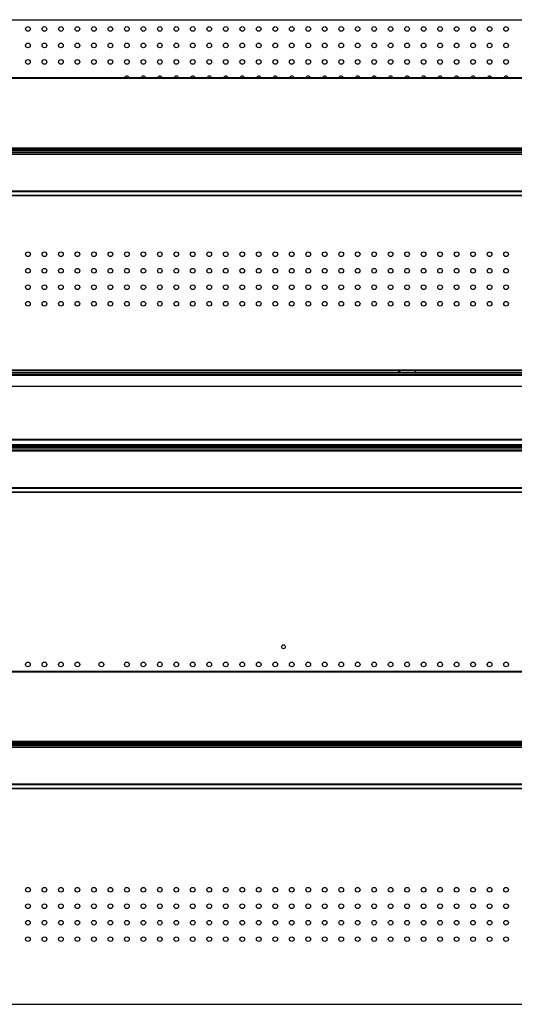
# Model space of a CAD drawing. Units: millimetres. Extents: x -12112 to 33824, y -6096 to 12359.
# Drawn here: x 16908 to 17358, y -2228 to -1332 of the extents above; entities that cross this region are included whole.
import ezdxf

# ---------------------------------------------------------------- set-up
doc = ezdxf.new("R2010")
doc.units = ezdxf.units.MM
for name, color, linetype in [('1562_A', 7, 'Continuous'), ('390100237_A', 7, 'Continuous'), ('390200041_A', 7, 'Continuous'), ('50608_B', 7, 'Continuous'), ('51145_C', 7, 'Continuous'), ('51494_A', 7, 'Continuous'), ('51498_A', 7, 'Continuous'), ('ACOTA', 2, 'Continuous')]:
    doc.layers.add(name, color=color, linetype=linetype)
doc.styles.add('E1', font='isocp.shx')
doc.styles.add('SLDTEXTSTYLE3', font='TXT', dxfattribs={"width": 0.666667})
doc.dimstyles.new('SLDDIMSTYLE0', dxfattribs={"dimtxt": 2, "dimasz": 2, "dimexe": 0, "dimexo": 0.0625, "dimgap": 0.5, "dimtad": 1, "dimtih": 1, "dimtoh": 1, "dimlfac": 10, "dimzin": 12, "dimdsep": 46, "dimtxsty": 'SLDTEXTSTYLE3', "dimsah": 1, "dimcen": 0.09, "dimadec": 0, "dimazin": 0, "dimtfac": 1, "dimtofl": 0, "dimtmove": 0, "dimatfit": 3, "dimfxl": 0, "dimtolj": 1, "dimtzin": 12, "dimarcsym": 0})

# ---------------------------------------------------------------- blocks, each defined once
blk = doc.blocks.new('*D341')
at = {"layer": 'ACOTA', "color": 0, "lineweight": -2}
for p, q in [((16562.75, -1314.72), (16562.75, -749.25)), ((17800.25, -1316.54), (17800.25, -749.25)), ((16602.75, -769.25), (17760.25, -769.25))]:
    blk.add_line(p, q, dxfattribs=at)
at = {"layer": 'ACOTA', "color": 0}
for points in [[(16602.75, -762.58), (16602.75, -775.91), (16562.75, -769.25)], [(17760.25, -762.58), (17760.25, -775.91), (17800.25, -769.25)]]:
    blk.add_solid(points, dxfattribs=at)
at = {"layer": 'Defpoints', "color": 0}
for p in [(17800.25, -769.25), (16562.75, -1334.72), (17800.25, -1336.54)]:
    blk.add_point(p, dxfattribs=at)
at = {"layer": 'ACOTA', "color": 7, "insert": (17181.5, -708.76), "char_height": 60, "attachment_point": 5, "style": 'E1'}
blk.add_mtext('\\A1;1238 ESTANTE', dxfattribs=at)

msp = doc.modelspace()

# ---------------------------------------------------------------- linework, layer by layer
at = {"layer": '1562_A', "color": 7, "linetype": 'Continuous'}
for p, q in [((17794.25, -1449.32), (16567.25, -1449.32)), ((16567.25, -1449.36), (17794.25, -1449.36)), ((16567.25, -1450.42), (17794.25, -1450.42)), ((16567.25, -1450.7), (17794.25, -1450.7)), ((16567.25, -1450.9), (17794.25, -1450.9)), ((16567.25, -1451.11), (17794.25, -1451.11)), ((16567.25, -1451.42), (17794.25, -1451.42)), ((17794.25, -1451.53), (16567.25, -1451.53)), ((16567.25, -1452.75), (17794.25, -1452.75)), ((16567.25, -1454.32), (17794.25, -1454.32)), ((16567.25, -1454.67), (17794.25, -1454.67)), ((16567.25, -1454.73), (17794.25, -1454.73)), ((16567.25, -1454.73), (17794.25, -1454.73)), ((16567.25, -1488.11), (17794.25, -1488.11)), ((16567.25, -1488.73), (17794.25, -1488.73)), ((16567.25, -1492.05), (17794.25, -1492.05)), ((16567.25, -1492.39), (17794.25, -1492.39)), ((16567.25, -1492.41), (17794.25, -1492.41)), ((17794.25, -1719.32), (16567.25, -1719.32)), ((16567.25, -1719.36), (17794.25, -1719.36)), ((16567.25, -1720.42), (17794.25, -1720.42)), ((16567.25, -1720.7), (17794.25, -1720.7)), ((16567.25, -1720.9), (17794.25, -1720.9)), ((16567.25, -1721.11), (17794.25, -1721.11)), ((16567.25, -1721.42), (17794.25, -1721.42)), ((17794.25, -1721.53), (16567.25, -1721.53)), ((16567.25, -1722.75), (17794.25, -1722.75)), ((16567.25, -1724.32), (17794.25, -1724.32)), ((16567.25, -1724.67), (17794.25, -1724.67)), ((16567.25, -1724.73), (17794.25, -1724.73)), ((16567.25, -1724.73), (17794.25, -1724.73)), ((16567.25, -1758.11), (17794.25, -1758.11)), ((16567.25, -1758.73), (17794.25, -1758.73)), ((16567.25, -1762.05), (17794.25, -1762.05)), ((16567.25, -1762.39), (17794.25, -1762.39)), ((16567.25, -1762.41), (17794.25, -1762.41)), ((16569, -1989.32), (17796, -1989.32)), ((17796, -1989.36), (16569, -1989.36)), ((17796, -1990.42), (16569, -1990.42)), ((17796, -1991.42), (16569, -1991.42)), ((16569, -1991.53), (17796, -1991.53)), ((17796, -1992.75), (16569, -1992.75)), ((17796, -1994.32), (16569, -1994.32)), ((17796, -1994.73), (16569, -1994.73)), ((17796, -1994.73), (16569, -1994.73)), ((17796, -2028.11), (16569, -2028.11)), ((17796, -2028.73), (16569, -2028.73)), ((17796, -2032.05), (16569, -2032.05)), ((17796, -2032.39), (16569, -2032.39)), ((17796, -2032.41), (16569, -2032.41))]:
    msp.add_line(p, q, dxfattribs=at)
at = {"layer": '390100237_A', "color": 7, "linetype": 'Continuous'}
msp.add_line((16559.25, -2228.39), (19055.25, -2228.39), dxfattribs=at)
at = {"layer": '390200041_A', "color": 7, "linetype": 'Continuous'}
for p, q in [((17786, -1385.15), (16578.75, -1385.15)), ((17786, -1385.93), (16578.75, -1385.93)), ((16577.25, -1655.15), (17784.5, -1655.15)), ((16577.25, -1655.93), (17784.5, -1655.93)), ((16577.25, -1925.15), (17784.5, -1925.15)), ((16577.25, -1925.93), (17784.5, -1925.93))]:
    msp.add_line(p, q, dxfattribs=at)
at = {"layer": '50608_B', "color": 7, "linetype": 'Continuous'}
for p, q in [((17253.1, -1653.2), (17253.1, -1651.7)), ((17254.3, -1653.2), (17254.3, -1651.7)), ((17268.1, -1653.2), (17268.1, -1651.7))]:
    msp.add_line(p, q, dxfattribs=at)
at = {"layer": '51145_C', "color": 7, "linetype": 'Continuous'}
msp.add_line((16560.75, -1332.46), (19053.75, -1332.46), dxfattribs=at)
at = {"layer": '51494_A', "color": 7, "linetype": 'Continuous'}
for p, q in [((16602.3, -1650.9), (17762.95, -1650.9)), ((17762.95, -1651.7), (16602.3, -1651.7)), ((16602.3, -1653.2), (17762.95, -1653.2)), ((17762.95, -1654.01), (16602.3, -1654.01))]:
    msp.add_line(p, q, dxfattribs=at)
for centre, radius in [((16915.63, -1340.8), 2.12), ((16930.63, -1340.8), 2.12), ((16945.63, -1340.8), 2.12), ((16960.63, -1340.8), 2.12), ((16975.63, -1340.8), 2.12), ((16990.63, -1340.8), 2.12), ((17005.63, -1340.8), 2.12), ((17020.63, -1340.8), 2.12), ((17035.63, -1340.8), 2.12), ((17050.63, -1340.8), 2.12), ((17065.63, -1340.8), 2.12), ((17080.63, -1340.8), 2.12), ((17095.63, -1340.8), 2.12), ((17110.63, -1340.8), 2.12), ((17125.63, -1340.8), 2.12), ((17140.63, -1340.8), 2.12), ((17155.63, -1340.8), 2.12), ((17170.63, -1340.8), 2.12), ((17185.63, -1340.8), 2.12), ((17200.63, -1340.8), 2.12), ((17215.63, -1340.8), 2.12), ((17230.63, -1340.8), 2.12), ((17245.63, -1340.8), 2.12), ((17260.63, -1340.8), 2.12), ((17275.63, -1340.8), 2.12), ((17290.63, -1340.8), 2.12), ((17305.63, -1340.8), 2.12), ((17320.63, -1340.8), 2.12), ((17335.63, -1340.8), 2.12), ((17350.63, -1340.8), 2.12), ((16915.63, -1355.8), 2.12), ((16930.63, -1355.8), 2.12), ((16945.63, -1355.8), 2.12), ((16960.63, -1355.8), 2.12), ((16975.63, -1355.8), 2.12), ((16990.63, -1355.8), 2.12), ((17005.63, -1355.8), 2.12), ((17020.63, -1355.8), 2.12), ((17035.63, -1355.8), 2.12), ((17050.63, -1355.8), 2.12), ((17065.63, -1355.8), 2.12), ((17080.63, -1355.8), 2.12), ((17095.63, -1355.8), 2.12), ((17110.63, -1355.8), 2.12), ((17125.63, -1355.8), 2.12), ((17140.63, -1355.8), 2.12), ((17155.63, -1355.8), 2.12), ((17170.63, -1355.8), 2.12), ((17185.63, -1355.8), 2.12), ((17200.63, -1355.8), 2.12), ((17215.63, -1355.8), 2.12), ((17230.63, -1355.8), 2.12), ((17245.63, -1355.8), 2.12), ((17260.63, -1355.8), 2.12), ((17275.63, -1355.8), 2.12), ((17290.63, -1355.8), 2.12), ((17305.63, -1355.8), 2.12), ((17320.63, -1355.8), 2.12), ((17335.63, -1355.8), 2.12), ((17350.63, -1355.8), 2.12), ((16915.63, -1370.8), 2.12), ((16930.63, -1370.8), 2.12), ((16945.63, -1370.8), 2.12), ((16960.63, -1370.8), 2.12), ((16975.63, -1370.8), 2.12), ((16990.63, -1370.8), 2.12), ((17005.63, -1370.8), 2.12), ((17020.63, -1370.8), 2.12), ((17035.63, -1370.8), 2.12), ((17050.63, -1370.8), 2.12), ((17065.63, -1370.8), 2.12), ((17080.63, -1370.8), 2.12), ((17095.63, -1370.8), 2.12), ((17110.63, -1370.8), 2.12), ((17125.63, -1370.8), 2.12), ((17140.63, -1370.8), 2.12), ((17155.63, -1370.8), 2.12), ((17170.63, -1370.8), 2.12), ((17185.63, -1370.8), 2.12), ((17200.63, -1370.8), 2.12), ((17215.63, -1370.8), 2.12), ((17230.63, -1370.8), 2.12), ((17245.63, -1370.8), 2.12), ((17260.63, -1370.8), 2.12), ((17275.63, -1370.8), 2.12), ((17290.63, -1370.8), 2.12), ((17305.63, -1370.8), 2.12), ((17320.63, -1370.8), 2.12), ((17335.63, -1370.8), 2.12), ((17350.63, -1370.8), 2.12), ((16915.63, -1545.8), 2.12), ((16930.63, -1545.8), 2.12), ((16945.63, -1545.8), 2.12), ((16960.63, -1545.8), 2.12), ((16975.63, -1545.8), 2.12), ((16990.63, -1545.8), 2.12), ((17005.63, -1545.8), 2.12), ((17020.63, -1545.8), 2.12), ((17035.63, -1545.8), 2.12), ((17050.63, -1545.8), 2.12), ((17065.63, -1545.8), 2.12), ((17080.63, -1545.8), 2.12), ((17095.63, -1545.8), 2.12), ((17110.63, -1545.8), 2.12), ((17125.63, -1545.8), 2.12), ((17140.63, -1545.8), 2.12), ((17155.63, -1545.8), 2.12), ((17170.63, -1545.8), 2.12), ((17185.63, -1545.8), 2.12), ((17200.63, -1545.8), 2.12), ((17215.63, -1545.8), 2.12), ((17230.63, -1545.8), 2.12), ((17245.63, -1545.8), 2.12), ((17260.63, -1545.8), 2.12), ((17275.63, -1545.8), 2.12), ((17290.63, -1545.8), 2.12), ((17305.63, -1545.8), 2.12), ((17320.63, -1545.8), 2.12), ((17335.63, -1545.8), 2.12), ((17350.63, -1545.8), 2.12), ((16915.63, -1560.8), 2.12), ((16930.63, -1560.8), 2.12), ((16945.63, -1560.8), 2.12), ((16960.63, -1560.8), 2.12), ((16975.63, -1560.8), 2.12), ((16990.63, -1560.8), 2.12), ((17005.63, -1560.8), 2.12), ((17020.63, -1560.8), 2.12), ((17035.63, -1560.8), 2.12), ((17050.63, -1560.8), 2.12), ((17065.63, -1560.8), 2.12), ((17080.63, -1560.8), 2.12), ((17095.63, -1560.8), 2.12), ((17110.63, -1560.8), 2.12), ((17125.63, -1560.8), 2.12), ((17140.63, -1560.8), 2.12), ((17155.63, -1560.8), 2.12), ((17170.63, -1560.8), 2.12), ((17185.63, -1560.8), 2.12), ((17200.63, -1560.8), 2.12), ((17215.63, -1560.8), 2.12), ((17230.63, -1560.8), 2.12), ((17245.63, -1560.8), 2.12), ((17260.63, -1560.8), 2.12), ((17275.63, -1560.8), 2.12), ((17290.63, -1560.8), 2.12), ((17305.63, -1560.8), 2.12), ((17320.63, -1560.8), 2.12), ((17335.63, -1560.8), 2.12), ((17350.63, -1560.8), 2.12), ((16915.63, -1575.8), 2.12), ((16930.63, -1575.8), 2.12), ((16945.63, -1575.8), 2.12), ((16960.63, -1575.8), 2.12), ((16975.63, -1575.8), 2.12), ((16990.63, -1575.8), 2.12), ((17005.63, -1575.8), 2.12), ((17020.63, -1575.8), 2.12), ((17035.63, -1575.8), 2.12), ((17050.63, -1575.8), 2.12), ((17065.63, -1575.8), 2.12), ((17080.63, -1575.8), 2.12), ((17095.63, -1575.8), 2.12), ((17110.63, -1575.8), 2.12), ((17125.63, -1575.8), 2.12), ((17140.63, -1575.8), 2.12), ((17155.63, -1575.8), 2.12), ((17170.63, -1575.8), 2.12), ((17185.63, -1575.8), 2.12), ((17200.63, -1575.8), 2.12), ((17215.63, -1575.8), 2.12), ((17230.63, -1575.8), 2.12), ((17245.63, -1575.8), 2.12), ((17260.63, -1575.8), 2.12), ((17275.63, -1575.8), 2.12), ((17290.63, -1575.8), 2.12), ((17305.63, -1575.8), 2.12), ((17320.63, -1575.8), 2.12), ((17335.63, -1575.8), 2.12), ((17350.63, -1575.8), 2.12), ((16915.63, -1590.8), 2.12), ((16930.63, -1590.8), 2.12), ((16945.63, -1590.8), 2.12), ((16960.63, -1590.8), 2.12), ((16975.63, -1590.8), 2.12), ((16990.63, -1590.8), 2.12), ((17005.63, -1590.8), 2.12), ((17020.63, -1590.8), 2.12), ((17035.63, -1590.8), 2.12), ((17050.63, -1590.8), 2.12), ((17065.63, -1590.8), 2.12), ((17080.63, -1590.8), 2.12), ((17095.63, -1590.8), 2.12), ((17110.63, -1590.8), 2.12), ((17125.63, -1590.8), 2.12), ((17140.63, -1590.8), 2.12), ((17155.63, -1590.8), 2.12), ((17170.63, -1590.8), 2.12), ((17185.63, -1590.8), 2.12), ((17200.63, -1590.8), 2.12), ((17215.63, -1590.8), 2.12), ((17230.63, -1590.8), 2.12), ((17245.63, -1590.8), 2.12), ((17260.63, -1590.8), 2.12), ((17275.63, -1590.8), 2.12), ((17290.63, -1590.8), 2.12), ((17305.63, -1590.8), 2.12), ((17320.63, -1590.8), 2.12), ((17335.63, -1590.8), 2.12), ((17350.63, -1590.8), 2.12), ((17148.13, -1903.01), 1.75), ((16915.63, -1919.11), 2.12), ((16930.63, -1919.11), 2.12), ((16945.63, -1919.11), 2.12), ((16960.63, -1919.11), 2.12), ((16982.47, -1919.11), 2.12), ((17005.63, -1919.11), 2.12), ((17020.63, -1919.11), 2.12), ((17035.63, -1919.11), 2.12), ((17050.63, -1919.11), 2.12), ((17065.63, -1919.11), 2.12), ((17080.63, -1919.11), 2.12), ((17095.63, -1919.11), 2.12), ((17110.63, -1919.11), 2.12), ((17125.63, -1919.11), 2.12), ((17140.63, -1919.11), 2.12), ((17155.63, -1919.11), 2.12), ((17170.63, -1919.11), 2.12), ((17185.63, -1919.11), 2.12), ((17200.63, -1919.11), 2.12), ((17215.63, -1919.11), 2.12), ((17230.63, -1919.11), 2.12), ((17245.63, -1919.11), 2.12), ((17260.63, -1919.11), 2.12), ((17275.63, -1919.11), 2.12), ((17290.63, -1919.11), 2.12), ((17305.63, -1919.11), 2.12), ((17320.63, -1919.11), 2.12), ((17335.63, -1919.11), 2.12), ((17350.63, -1919.11), 2.12), ((16915.63, -2124.11), 2.12), ((16930.63, -2124.11), 2.12), ((16945.63, -2124.11), 2.12), ((16960.63, -2124.11), 2.12), ((16975.63, -2124.11), 2.12), ((16990.63, -2124.11), 2.12), ((17005.63, -2124.11), 2.12), ((17020.63, -2124.11), 2.12), ((17035.63, -2124.11), 2.12), ((17050.63, -2124.11), 2.12), ((17065.63, -2124.11), 2.12), ((17080.63, -2124.11), 2.12), ((17095.63, -2124.11), 2.12), ((17110.63, -2124.11), 2.12), ((17125.63, -2124.11), 2.12), ((17140.63, -2124.11), 2.12), ((17155.63, -2124.11), 2.12), ((17170.63, -2124.11), 2.12), ((17185.63, -2124.11), 2.12), ((17200.63, -2124.11), 2.12), ((17215.63, -2124.11), 2.12), ((17230.63, -2124.11), 2.12), ((17245.63, -2124.11), 2.12), ((17260.63, -2124.11), 2.12), ((17275.63, -2124.11), 2.12), ((17290.63, -2124.11), 2.12), ((17305.63, -2124.11), 2.12), ((17320.63, -2124.11), 2.12), ((17335.63, -2124.11), 2.12), ((17350.63, -2124.11), 2.12), ((16915.63, -2139.11), 2.12), ((16930.63, -2139.11), 2.12), ((16945.63, -2139.11), 2.12), ((16960.63, -2139.11), 2.12), ((16975.63, -2139.11), 2.12), ((16990.63, -2139.11), 2.12), ((17005.63, -2139.11), 2.12), ((17020.63, -2139.11), 2.12), ((17035.63, -2139.11), 2.12), ((17050.63, -2139.11), 2.12), ((17065.63, -2139.11), 2.12), ((17080.63, -2139.11), 2.12), ((17095.63, -2139.11), 2.12), ((17110.63, -2139.11), 2.12), ((17125.63, -2139.11), 2.12), ((17140.63, -2139.11), 2.12), ((17155.63, -2139.11), 2.12), ((17170.63, -2139.11), 2.12), ((17185.63, -2139.11), 2.12), ((17200.63, -2139.11), 2.12), ((17215.63, -2139.11), 2.12), ((17230.63, -2139.11), 2.12), ((17245.63, -2139.11), 2.12), ((17260.63, -2139.11), 2.12), ((17275.63, -2139.11), 2.12), ((17290.63, -2139.11), 2.12), ((17305.63, -2139.11), 2.12), ((17320.63, -2139.11), 2.12), ((17335.63, -2139.11), 2.12), ((17350.63, -2139.11), 2.12), ((16915.63, -2154.11), 2.12), ((16930.63, -2154.11), 2.12), ((16945.63, -2154.11), 2.12), ((16960.63, -2154.11), 2.12), ((16975.63, -2154.11), 2.12), ((16990.63, -2154.11), 2.12), ((17005.63, -2154.11), 2.12), ((17020.63, -2154.11), 2.12), ((17035.63, -2154.11), 2.12), ((17050.63, -2154.11), 2.12), ((17065.63, -2154.11), 2.12), ((17080.63, -2154.11), 2.12), ((17095.63, -2154.11), 2.12), ((17110.63, -2154.11), 2.12), ((17125.63, -2154.11), 2.12), ((17140.63, -2154.11), 2.12), ((17155.63, -2154.11), 2.12), ((17170.63, -2154.11), 2.12), ((17185.63, -2154.11), 2.12), ((17200.63, -2154.11), 2.12), ((17215.63, -2154.11), 2.12), ((17230.63, -2154.11), 2.12), ((17245.63, -2154.11), 2.12), ((17260.63, -2154.11), 2.12), ((17275.63, -2154.11), 2.12), ((17290.63, -2154.11), 2.12), ((17305.63, -2154.11), 2.12), ((17320.63, -2154.11), 2.12), ((17335.63, -2154.11), 2.12), ((17350.63, -2154.11), 2.12), ((16915.63, -2169.11), 2.12), ((16930.63, -2169.11), 2.12), ((16945.63, -2169.11), 2.12), ((16960.63, -2169.11), 2.12), ((16975.63, -2169.11), 2.12), ((16990.63, -2169.11), 2.12), ((17005.63, -2169.11), 2.12), ((17020.63, -2169.11), 2.12), ((17035.63, -2169.11), 2.12), ((17050.63, -2169.11), 2.12), ((17065.63, -2169.11), 2.12), ((17080.63, -2169.11), 2.12), ((17095.63, -2169.11), 2.12), ((17110.63, -2169.11), 2.12), ((17125.63, -2169.11), 2.12), ((17140.63, -2169.11), 2.12), ((17155.63, -2169.11), 2.12), ((17170.63, -2169.11), 2.12), ((17185.63, -2169.11), 2.12), ((17200.63, -2169.11), 2.12), ((17215.63, -2169.11), 2.12), ((17230.63, -2169.11), 2.12), ((17245.63, -2169.11), 2.12), ((17260.63, -2169.11), 2.12), ((17275.63, -2169.11), 2.12), ((17290.63, -2169.11), 2.12), ((17305.63, -2169.11), 2.12), ((17320.63, -2169.11), 2.12), ((17335.63, -2169.11), 2.12), ((17350.63, -2169.11), 2.12)]:
    msp.add_circle(centre, radius, dxfattribs=at)
for centre in [(17005.63, -1385.8), (17020.63, -1385.8), (17035.63, -1385.8), (17050.63, -1385.8), (17065.63, -1385.8), (17080.63, -1385.8), (17095.63, -1385.8), (17110.63, -1385.8), (17125.63, -1385.8), (17140.63, -1385.8), (17155.63, -1385.8), (17170.63, -1385.8), (17185.63, -1385.8), (17200.63, -1385.8), (17215.63, -1385.8), (17230.63, -1385.8), (17245.63, -1385.8), (17260.63, -1385.8), (17275.63, -1385.8), (17290.63, -1385.8), (17305.63, -1385.8), (17320.63, -1385.8), (17335.63, -1385.8), (17350.63, -1385.8)]:
    msp.add_arc(centre, 2.12, 17.8607, 162.1393, dxfattribs=at)
at = {"layer": '51498_A', "color": 7, "linetype": 'Continuous'}
for p, q in [((17796, -1666.15), (16568.25, -1666.15)), ((17796, -1666.16), (16568.25, -1666.16)), ((16568.25, -1714.19), (17796, -1714.19)), ((17796, -1715.11), (16568.25, -1715.11))]:
    msp.add_line(p, q, dxfattribs=at)

# ---------------------------------------------------------------- dimensions: what is measured, and where the dimension line sits
at = {"layer": 'ACOTA', "color": 2}
dim = msp.add_linear_dim(base=(17800.25, -769.25), p1=(16562.75, -1334.72), p2=(17800.25, -1336.54), text='1238 ESTANTE', dimstyle='SLDDIMSTYLE0', override={"dimscale": 20, "dimtxt": 3, "dimexe": 1, "dimexo": 1, "dimgap": 1.524, "dimtih": 0, "dimtoh": 0, "dimdec": 0, "dimlfac": 1, "dimtxsty": 'E1', "dimclrt": 7, "dimtofl": 1}, dxfattribs=at)
dim.commit()
dim.dimension.update_dxf_attribs({"geometry": '*D341', "text_midpoint": (17181.5, -708.76)})

doc.saveas('drawing.dxf')
